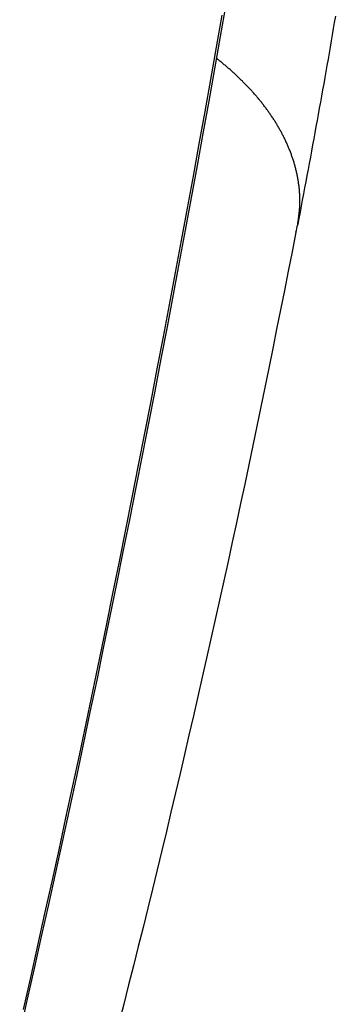
# Model space of a CAD drawing. Units: inches. Extents: x 0 to 34, y 0 to 41.4.
# Drawn here: x 12.5 to 12.5, y 17.1 to 17.1 of the extents above; entities that cross this region are included whole.
import ezdxf

# ---------------------------------------------------------------- set-up
doc = ezdxf.new("R2010")
doc.units = ezdxf.units.IN
doc.header["$MEASUREMENT"] = 0

# ---------------------------------------------------------------- blocks, each defined once
blk = doc.blocks.new('SA_LINKS2', base_point=(87.69107, 96.02023))
at = {"color": 7, "linetype": 'Continuous'}
for points in [[(57.01763, 86.22741), (57.01728, 86.22534), (57.01694, 86.22328), (57.01659, 86.22122), (57.01624, 86.21916), (57.01588, 86.21709), (57.01553, 86.21503), (57.01517, 86.21297), (57.01481, 86.21091), (57.01445, 86.20885), (57.01409, 86.20679), (57.01372, 86.20473), (57.01335, 86.20267), (57.01298, 86.20061), (57.01261, 86.19855), (57.01224, 86.19649), (57.01187, 86.19444), (57.01149, 86.19238), (57.01112, 86.19032), (57.01074, 86.18826), (57.01036, 86.18621), (57.00998, 86.18415), (57.0096, 86.18209), (57.00922, 86.18003), (57.00883, 86.17798), (57.00845, 86.17592), (57.00807, 86.17386), (57.00768, 86.17181), (57.00729, 86.16975), (57.00691, 86.1677), (57.00652, 86.16564), (57.00614, 86.16358), (57.00575, 86.16153), (57.00536, 86.15947), (57.00497, 86.15742)], [(57.01763, 86.22741), (57.01728, 86.22534), (57.01694, 86.22328), (57.01659, 86.22122), (57.01624, 86.21916), (57.01588, 86.21709), (57.01553, 86.21503), (57.01517, 86.21297), (57.01481, 86.21091), (57.01445, 86.20885), (57.01409, 86.20679), (57.01372, 86.20473), (57.01335, 86.20267), (57.01298, 86.20061), (57.01261, 86.19855), (57.01224, 86.19649), (57.01187, 86.19444), (57.01149, 86.19238), (57.01112, 86.19032), (57.01074, 86.18826), (57.01036, 86.18621), (57.00998, 86.18415), (57.0096, 86.18209), (57.00922, 86.18003), (57.00883, 86.17798), (57.00845, 86.17592), (57.00807, 86.17386), (57.00768, 86.17181), (57.00729, 86.16975), (57.00691, 86.1677), (57.00652, 86.16564), (57.00614, 86.16358), (57.00575, 86.16153), (57.00536, 86.15947), (57.00497, 86.15742)], [(56.98079, 86.23144), (56.9789, 86.22059), (56.977, 86.20974), (56.97507, 86.19889), (56.97312, 86.18805), (56.97115, 86.17721), (56.96917, 86.16637), (56.96717, 86.15553), (56.96514, 86.1447), (56.96311, 86.13388), (56.96105, 86.12305), (56.95898, 86.11223), (56.9569, 86.10141), (56.95479, 86.09059), (56.95268, 86.07978), (56.95055, 86.06897), (56.9484, 86.05816), (56.94624, 86.04736), (56.94405, 86.03656), (56.94185, 86.02576), (56.93963, 86.01497), (56.9374, 86.00419), (56.93514, 85.9934), (56.93286, 85.98262), (56.93056, 85.97185), (56.92824, 85.96108), (56.9259, 85.95031), (56.92354, 85.93955), (56.92116, 85.92879), (56.91877, 85.91804), (56.91637, 85.90728), (56.91396, 85.89653), (56.91154, 85.88578)], [(56.98079, 86.23144), (56.9789, 86.22059), (56.977, 86.20974), (56.97507, 86.19889), (56.97312, 86.18805), (56.97115, 86.17721), (56.96917, 86.16637), (56.96717, 86.15553), (56.96514, 86.1447), (56.96311, 86.13388), (56.96105, 86.12305), (56.95898, 86.11223), (56.9569, 86.10141), (56.95479, 86.09059), (56.95268, 86.07978), (56.95055, 86.06897), (56.9484, 86.05816), (56.94624, 86.04736), (56.94405, 86.03656), (56.94185, 86.02576), (56.93963, 86.01497), (56.9374, 86.00419), (56.93514, 85.9934), (56.93286, 85.98262), (56.93056, 85.97185), (56.92824, 85.96108), (56.9259, 85.95031), (56.92354, 85.93955), (56.92116, 85.92879), (56.91877, 85.91804), (56.91637, 85.90728), (56.91396, 85.89653), (56.91154, 85.88578)], [(57.00437, 86.15479), (57.00308, 86.14827), (57.00178, 86.14175), (57.00048, 86.13523), (56.99918, 86.12871), (56.99788, 86.12219), (56.99657, 86.11567), (56.99525, 86.10915), (56.99393, 86.10264), (56.9926, 86.09613), (56.99126, 86.08962), (56.98991, 86.08311), (56.98855, 86.0766), (56.98718, 86.07009), (56.98579, 86.06359), (56.9844, 86.05709), (56.98299, 86.0506), (56.98158, 86.0441), (56.98015, 86.03761), (56.97872, 86.03112), (56.97727, 86.02463), (56.97582, 86.01814), (56.97436, 86.01165), (56.97289, 86.00517), (56.97141, 85.99869), (56.96992, 85.99221), (56.96843, 85.98573), (56.96693, 85.97926), (56.96541, 85.97278), (56.96389, 85.96631), (56.96236, 85.95984), (56.96082, 85.95337), (56.95928, 85.94691), (56.95772, 85.94045), (56.95615, 85.93399), (56.95456, 85.92753), (56.95297, 85.92108), (56.95137, 85.91463), (56.94975, 85.90818), (56.94813, 85.90173), (56.9465, 85.89529), (56.94486, 85.88884)], [(57.00437, 86.15479), (57.00308, 86.14827), (57.00178, 86.14175), (57.00048, 86.13523), (56.99918, 86.12871), (56.99788, 86.12219), (56.99657, 86.11567), (56.99525, 86.10915), (56.99393, 86.10264), (56.9926, 86.09613), (56.99126, 86.08962), (56.98991, 86.08311), (56.98855, 86.0766), (56.98718, 86.07009), (56.98579, 86.06359), (56.9844, 86.05709), (56.98299, 86.0506), (56.98158, 86.0441), (56.98015, 86.03761), (56.97872, 86.03112), (56.97727, 86.02463), (56.97582, 86.01814), (56.97436, 86.01165), (56.97289, 86.00517), (56.97141, 85.99869), (56.96992, 85.99221), (56.96843, 85.98573), (56.96693, 85.97926), (56.96541, 85.97278), (56.96389, 85.96631), (56.96236, 85.95984), (56.96082, 85.95337), (56.95928, 85.94691), (56.95772, 85.94045), (56.95615, 85.93399), (56.95456, 85.92753), (56.95297, 85.92108), (56.95137, 85.91463), (56.94975, 85.90818), (56.94813, 85.90173), (56.9465, 85.89529), (56.94486, 85.88884)]]:
    blk.add_lwpolyline(points, dxfattribs=at)
at = {"color": 2, "linetype": 'Continuous'}
for points in [[(56.91282, 85.89353), (56.91523, 85.90426), (56.91763, 85.915), (56.92001, 85.92573), (56.92238, 85.93647), (56.92474, 85.94722), (56.92708, 85.95796), (56.92939, 85.96871), (56.93169, 85.97947), (56.93396, 85.99023), (56.93622, 86.00099), (56.93845, 86.01176), (56.94067, 86.02254), (56.94286, 86.03331), (56.94504, 86.04409), (56.9472, 86.05488), (56.94935, 86.06567), (56.95147, 86.07646), (56.95358, 86.08725), (56.95568, 86.09805), (56.95776, 86.10885), (56.95983, 86.11965), (56.96188, 86.13046), (56.96392, 86.14127), (56.96593, 86.15208), (56.96793, 86.16289), (56.96992, 86.17371), (56.97188, 86.18453), (56.97382, 86.19536), (56.97575, 86.20619), (56.97765, 86.21702), (56.97953, 86.22785)], [(56.91282, 85.89353), (56.91523, 85.90426), (56.91763, 85.915), (56.92001, 85.92573), (56.92238, 85.93647), (56.92474, 85.94722), (56.92708, 85.95796), (56.92939, 85.96871), (56.93169, 85.97947), (56.93396, 85.99023), (56.93622, 86.00099), (56.93845, 86.01176), (56.94067, 86.02254), (56.94286, 86.03331), (56.94504, 86.04409), (56.9472, 86.05488), (56.94935, 86.06567), (56.95147, 86.07646), (56.95358, 86.08725), (56.95568, 86.09805), (56.95776, 86.10885), (56.95983, 86.11965), (56.96188, 86.13046), (56.96392, 86.14127), (56.96593, 86.15208), (56.96793, 86.16289), (56.96992, 86.17371), (56.97188, 86.18453), (56.97382, 86.19536), (56.97575, 86.20619), (56.97765, 86.21702), (56.97953, 86.22785)], [(57.00497, 86.15742), (57.00502, 86.15773), (57.00507, 86.15804), (57.00511, 86.15835), (57.00515, 86.15867), (57.0052, 86.15898), (57.00524, 86.15929), (57.00528, 86.1596), (57.00532, 86.15992), (57.00536, 86.16023), (57.0054, 86.16054), (57.00544, 86.16085), (57.00548, 86.16117), (57.00551, 86.16148), (57.00554, 86.16179), (57.00557, 86.16211), (57.0056, 86.16242), (57.00562, 86.16273), (57.00565, 86.16305), (57.00567, 86.16336), (57.00568, 86.16367), (57.0057, 86.16399), (57.00571, 86.1643), (57.00572, 86.16462), (57.00572, 86.16493), (57.00573, 86.16525), (57.00573, 86.16556), (57.00572, 86.16588), (57.00572, 86.16619), (57.00571, 86.16651), (57.0057, 86.16682), (57.00568, 86.16714), (57.00567, 86.16745), (57.00565, 86.16777), (57.00563, 86.16808), (57.0056, 86.1684), (57.00558, 86.16871), (57.00555, 86.16902), (57.00552, 86.16934), (57.00549, 86.16965), (57.00545, 86.16997), (57.00541, 86.17028), (57.00538, 86.17059), (57.00533, 86.1709), (57.00529, 86.17122), (57.00525, 86.17153), (57.0052, 86.17184), (57.00515, 86.17215), (57.0051, 86.17246), (57.00505, 86.17277), (57.00499, 86.17308), (57.00493, 86.17339), (57.00487, 86.1737), (57.00481, 86.17401), (57.00475, 86.17431), (57.00468, 86.17462), (57.00461, 86.17493), (57.00454, 86.17524), (57.00447, 86.17554), (57.00439, 86.17585), (57.00432, 86.17615), (57.00424, 86.17646), (57.00416, 86.17676), (57.00408, 86.17707), (57.00399, 86.17737), (57.0039, 86.17767), (57.00382, 86.17798), (57.00373, 86.17828), (57.00363, 86.17858), (57.00354, 86.17888), (57.00344, 86.17918), (57.00335, 86.17948), (57.00325, 86.17978), (57.00315, 86.18007), (57.00304, 86.18037), (57.00294, 86.18067), (57.00283, 86.18096), (57.00272, 86.18126), (57.00261, 86.18156), (57.0025, 86.18185), (57.00239, 86.18214), (57.00227, 86.18244), (57.00215, 86.18273), (57.00203, 86.18302), (57.00191, 86.18331), (57.00179, 86.1836), (57.00167, 86.18389), (57.00154, 86.18418), (57.00141, 86.18447), (57.00128, 86.18475), (57.00115, 86.18504), (57.00102, 86.18533), (57.00089, 86.18561), (57.00075, 86.1859), (57.00062, 86.18618), (57.00048, 86.18646), (57.00034, 86.18674), (57.0002, 86.18702), (57.00005, 86.18731), (56.99991, 86.18759), (56.99976, 86.18786), (56.99962, 86.18814), (56.99947, 86.18842), (56.99932, 86.1887), (56.99917, 86.18897), (56.99901, 86.18925), (56.99886, 86.18952), (56.9987, 86.1898), (56.99855, 86.19007), (56.99839, 86.19034), (56.99823, 86.19061), (56.99807, 86.19088), (56.99791, 86.19115), (56.99774, 86.19142), (56.99758, 86.19169), (56.99741, 86.19196), (56.99724, 86.19222), (56.99707, 86.19249), (56.9969, 86.19275), (56.99673, 86.19302), (56.99656, 86.19328), (56.99639, 86.19354), (56.99621, 86.19381), (56.99604, 86.19407), (56.99586, 86.19433), (56.99568, 86.19459), (56.9955, 86.19484), (56.99532, 86.1951), (56.99514, 86.19536), (56.99495, 86.19561), (56.99477, 86.19587), (56.99458, 86.19612), (56.9944, 86.19638), (56.99421, 86.19663), (56.99402, 86.19688), (56.99383, 86.19713), (56.99364, 86.19738), (56.99345, 86.19763), (56.99326, 86.19788), (56.99306, 86.19813), (56.99287, 86.19838), (56.99267, 86.19862), (56.99247, 86.19887), (56.99228, 86.19911), (56.99208, 86.19936), (56.99188, 86.1996), (56.99168, 86.19984), (56.99147, 86.20009), (56.99127, 86.20033), (56.99107, 86.20057), (56.99086, 86.2008), (56.99066, 86.20104), (56.99045, 86.20128), (56.99024, 86.20152), (56.99003, 86.20175), (56.98982, 86.20199), (56.98961, 86.20222), (56.9894, 86.20246), (56.98919, 86.20269), (56.98898, 86.20292), (56.98876, 86.20315), (56.98855, 86.20338), (56.98833, 86.20361), (56.98812, 86.20384), (56.9879, 86.20407), (56.98768, 86.20429), (56.98746, 86.20452), (56.98724, 86.20475), (56.98702, 86.20497), (56.9868, 86.20519), (56.98658, 86.20542), (56.98636, 86.20564), (56.98613, 86.20586), (56.98591, 86.20608), (56.98568, 86.2063), (56.98546, 86.20652), (56.98523, 86.20674), (56.985, 86.20696), (56.98477, 86.20717), (56.98455, 86.20739), (56.98432, 86.20761), (56.98409, 86.20782), (56.98385, 86.20804), (56.98362, 86.20825), (56.98339, 86.20846), (56.98316, 86.20867), (56.98292, 86.20888), (56.98269, 86.20909), (56.98245, 86.2093), (56.98222, 86.20951), (56.98198, 86.20972), (56.98174, 86.20992), (56.9815, 86.21013), (56.98126, 86.21033), (56.98102, 86.21054), (56.98078, 86.21074), (56.98054, 86.21094), (56.9803, 86.21114), (56.98006, 86.21134), (56.97981, 86.21154), (56.97957, 86.21174), (56.97932, 86.21194), (56.97908, 86.21214), (56.97884, 86.21234), (56.97859, 86.21253), (56.97835, 86.21273), (56.9781, 86.21293), (56.97785, 86.21313), (56.97761, 86.21332)], [(57.00497, 86.15742), (57.00502, 86.15773), (57.00507, 86.15804), (57.00511, 86.15835), (57.00515, 86.15867), (57.0052, 86.15898), (57.00524, 86.15929), (57.00528, 86.1596), (57.00532, 86.15992), (57.00536, 86.16023), (57.0054, 86.16054), (57.00544, 86.16085), (57.00548, 86.16117), (57.00551, 86.16148), (57.00554, 86.16179), (57.00557, 86.16211), (57.0056, 86.16242), (57.00562, 86.16273), (57.00565, 86.16305), (57.00567, 86.16336), (57.00568, 86.16367), (57.0057, 86.16399), (57.00571, 86.1643), (57.00572, 86.16462), (57.00572, 86.16493), (57.00573, 86.16525), (57.00573, 86.16556), (57.00572, 86.16588), (57.00572, 86.16619), (57.00571, 86.16651), (57.0057, 86.16682), (57.00568, 86.16714), (57.00567, 86.16745), (57.00565, 86.16777), (57.00563, 86.16808), (57.0056, 86.1684), (57.00558, 86.16871), (57.00555, 86.16902), (57.00552, 86.16934), (57.00549, 86.16965), (57.00545, 86.16997), (57.00541, 86.17028), (57.00538, 86.17059), (57.00533, 86.1709), (57.00529, 86.17122), (57.00525, 86.17153), (57.0052, 86.17184), (57.00515, 86.17215), (57.0051, 86.17246), (57.00505, 86.17277), (57.00499, 86.17308), (57.00493, 86.17339), (57.00487, 86.1737), (57.00481, 86.17401), (57.00475, 86.17431), (57.00468, 86.17462), (57.00461, 86.17493), (57.00454, 86.17524), (57.00447, 86.17554), (57.00439, 86.17585), (57.00432, 86.17615), (57.00424, 86.17646), (57.00416, 86.17676), (57.00408, 86.17707), (57.00399, 86.17737), (57.0039, 86.17767), (57.00382, 86.17798), (57.00373, 86.17828), (57.00363, 86.17858), (57.00354, 86.17888), (57.00344, 86.17918), (57.00335, 86.17948), (57.00325, 86.17978), (57.00315, 86.18007), (57.00304, 86.18037), (57.00294, 86.18067), (57.00283, 86.18096), (57.00272, 86.18126), (57.00261, 86.18156), (57.0025, 86.18185), (57.00239, 86.18214), (57.00227, 86.18244), (57.00215, 86.18273), (57.00203, 86.18302), (57.00191, 86.18331), (57.00179, 86.1836), (57.00167, 86.18389), (57.00154, 86.18418), (57.00141, 86.18447), (57.00128, 86.18475), (57.00115, 86.18504), (57.00102, 86.18533), (57.00089, 86.18561), (57.00075, 86.1859), (57.00062, 86.18618), (57.00048, 86.18646), (57.00034, 86.18674), (57.0002, 86.18702), (57.00005, 86.18731), (56.99991, 86.18759), (56.99976, 86.18786), (56.99962, 86.18814), (56.99947, 86.18842), (56.99932, 86.1887), (56.99917, 86.18897), (56.99901, 86.18925), (56.99886, 86.18952), (56.9987, 86.1898), (56.99855, 86.19007), (56.99839, 86.19034), (56.99823, 86.19061), (56.99807, 86.19088), (56.99791, 86.19115), (56.99774, 86.19142), (56.99758, 86.19169), (56.99741, 86.19196), (56.99724, 86.19222), (56.99707, 86.19249), (56.9969, 86.19275), (56.99673, 86.19302), (56.99656, 86.19328), (56.99639, 86.19354), (56.99621, 86.19381), (56.99604, 86.19407), (56.99586, 86.19433), (56.99568, 86.19459), (56.9955, 86.19484), (56.99532, 86.1951), (56.99514, 86.19536), (56.99495, 86.19561), (56.99477, 86.19587), (56.99458, 86.19612), (56.9944, 86.19638), (56.99421, 86.19663), (56.99402, 86.19688), (56.99383, 86.19713), (56.99364, 86.19738), (56.99345, 86.19763), (56.99326, 86.19788), (56.99306, 86.19813), (56.99287, 86.19838), (56.99267, 86.19862), (56.99247, 86.19887), (56.99228, 86.19911), (56.99208, 86.19936), (56.99188, 86.1996), (56.99168, 86.19984), (56.99147, 86.20009), (56.99127, 86.20033), (56.99107, 86.20057), (56.99086, 86.2008), (56.99066, 86.20104), (56.99045, 86.20128), (56.99024, 86.20152), (56.99003, 86.20175), (56.98982, 86.20199), (56.98961, 86.20222), (56.9894, 86.20246), (56.98919, 86.20269), (56.98898, 86.20292), (56.98876, 86.20315), (56.98855, 86.20338), (56.98833, 86.20361), (56.98812, 86.20384), (56.9879, 86.20407), (56.98768, 86.20429), (56.98746, 86.20452), (56.98724, 86.20475), (56.98702, 86.20497), (56.9868, 86.20519), (56.98658, 86.20542), (56.98636, 86.20564), (56.98613, 86.20586), (56.98591, 86.20608), (56.98568, 86.2063), (56.98546, 86.20652), (56.98523, 86.20674), (56.985, 86.20696), (56.98477, 86.20717), (56.98455, 86.20739), (56.98432, 86.20761), (56.98409, 86.20782), (56.98385, 86.20804), (56.98362, 86.20825), (56.98339, 86.20846), (56.98316, 86.20867), (56.98292, 86.20888), (56.98269, 86.20909), (56.98245, 86.2093), (56.98222, 86.20951), (56.98198, 86.20972), (56.98174, 86.20992), (56.9815, 86.21013), (56.98126, 86.21033), (56.98102, 86.21054), (56.98078, 86.21074), (56.98054, 86.21094), (56.9803, 86.21114), (56.98006, 86.21134), (56.97981, 86.21154), (56.97957, 86.21174), (56.97932, 86.21194), (56.97908, 86.21214), (56.97884, 86.21234), (56.97859, 86.21253), (56.97835, 86.21273), (56.9781, 86.21293), (56.97785, 86.21313), (56.97761, 86.21332)]]:
    blk.add_lwpolyline(points, dxfattribs=at)
at = {"color": 7, "linetype": 'Continuous'}
blk.add_arc((56.96515, 86.16513), 0.04056, 345.2264, 349.038, dxfattribs=at)
blk.add_arc((56.96515, 86.16513), 0.04056, 345.2264, 349.038, dxfattribs=at)

msp = doc.modelspace()

# ---------------------------------------------------------------- block references
at = {"color": 7, "xscale": 0.0374999999999994, "yscale": 0.0374999999999994, "zscale": 0.0625}
msp.add_blockref('SA_LINKS2', (13.671473, 17.432964), dxfattribs=at)

doc.saveas('drawing.dxf')
